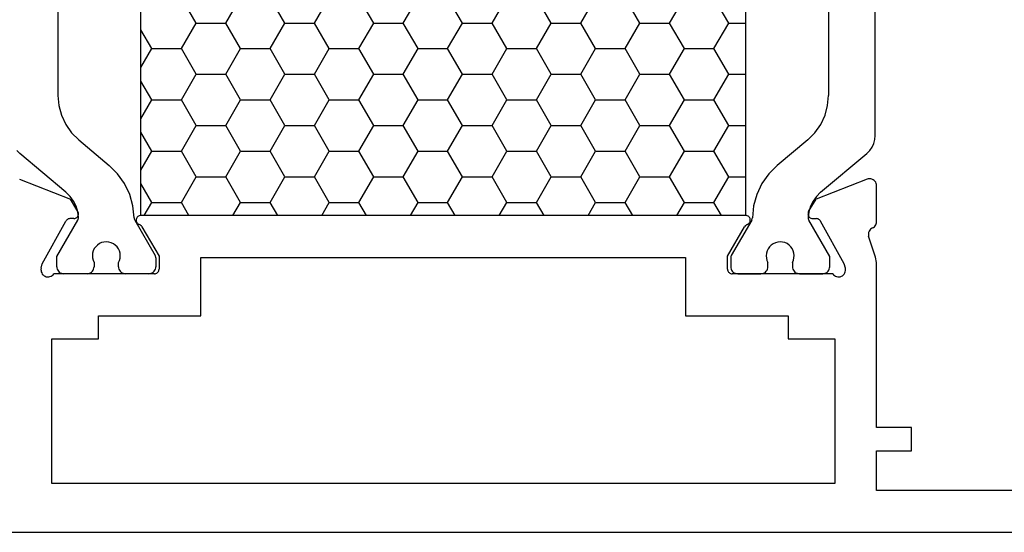
# Model space of a CAD drawing. Units: millimetres. Extents: x 0 to 2975, y -3233 to -50.
# Drawn here: x 72 to 114, y -3172 to -3150 of the extents above; entities that cross this region are included whole.
import ezdxf

# ---------------------------------------------------------------- set-up
doc = ezdxf.new("R2010")
doc.units = ezdxf.units.MM
doc.layers.add('CrossSectionsProfils', color=7, linetype='Continuous')

# ---------------------------------------------------------------- blocks, each defined once
blk = doc.blocks.new('18_24092_X', base_point=(2282.357, 1599.075))
at = {"layer": 'CrossSectionsProfils', "color": 1}
for p, q in [((2344.493, 1616.107), (2344.493, 1634.243)), ((2309.418, 1632.516), (2309.418, 1617.834)), ((2342.493, 1632.516), (2342.493, 1617.834)), ((2315.35, 1620.938), (2314.715, 1622.038)), ((2316.62, 1620.938), (2317.255, 1622.038)), ((2319.16, 1620.938), (2318.525, 1622.038)), ((2320.43, 1620.938), (2321.065, 1622.038)), ((2322.97, 1620.938), (2322.335, 1622.038)), ((2324.24, 1620.938), (2324.875, 1622.038)), ((2326.78, 1620.938), (2326.145, 1622.038)), ((2328.05, 1620.938), (2328.685, 1622.038)), ((2330.59, 1620.938), (2329.955, 1622.038)), ((2331.86, 1620.938), (2332.495, 1622.038)), ((2334.4, 1620.938), (2333.765, 1622.038)), ((2335.67, 1620.938), (2336.305, 1622.038)), ((2338.21, 1620.938), (2337.575, 1622.038)), ((2314.715, 1619.838), (2315.35, 1620.938)), ((2315.35, 1620.938), (2316.62, 1620.938)), ((2317.255, 1619.838), (2316.62, 1620.938)), ((2318.525, 1619.838), (2319.16, 1620.938)), ((2319.16, 1620.938), (2320.43, 1620.938)), ((2321.065, 1619.838), (2320.43, 1620.938)), ((2322.335, 1619.838), (2322.97, 1620.938)), ((2322.97, 1620.938), (2324.24, 1620.938)), ((2324.875, 1619.838), (2324.24, 1620.938)), ((2326.145, 1619.838), (2326.78, 1620.938)), ((2326.78, 1620.938), (2328.05, 1620.938)), ((2328.685, 1619.838), (2328.05, 1620.938)), ((2329.955, 1619.838), (2330.59, 1620.938)), ((2330.59, 1620.938), (2331.86, 1620.938)), ((2332.495, 1619.838), (2331.86, 1620.938)), ((2333.765, 1619.838), (2334.4, 1620.938)), ((2334.4, 1620.938), (2335.67, 1620.938)), ((2336.305, 1619.838), (2335.67, 1620.938)), ((2337.575, 1619.838), (2338.21, 1620.938)), ((2338.21, 1620.938), (2338.936, 1620.938)), ((2313.445, 1619.838), (2312.977, 1620.649)), ((2312.977, 1619.027), (2313.445, 1619.838)), ((2313.445, 1619.838), (2314.715, 1619.838)), ((2315.35, 1618.738), (2314.715, 1619.838)), ((2316.62, 1618.738), (2317.255, 1619.838)), ((2317.255, 1619.838), (2318.525, 1619.838)), ((2319.16, 1618.738), (2318.525, 1619.838)), ((2320.43, 1618.738), (2321.065, 1619.838)), ((2321.065, 1619.838), (2322.335, 1619.838)), ((2322.97, 1618.738), (2322.335, 1619.838)), ((2324.24, 1618.738), (2324.875, 1619.838)), ((2324.875, 1619.838), (2326.145, 1619.838)), ((2326.78, 1618.738), (2326.145, 1619.838)), ((2328.05, 1618.738), (2328.685, 1619.838)), ((2328.685, 1619.838), (2329.955, 1619.838)), ((2330.59, 1618.738), (2329.955, 1619.838)), ((2331.86, 1618.738), (2332.495, 1619.838)), ((2332.495, 1619.838), (2333.765, 1619.838)), ((2334.4, 1618.738), (2333.765, 1619.838)), ((2335.67, 1618.738), (2336.305, 1619.838)), ((2336.305, 1619.838), (2337.575, 1619.838)), ((2338.21, 1618.738), (2337.575, 1619.838)), ((2314.715, 1617.638), (2315.35, 1618.738)), ((2315.35, 1618.738), (2316.62, 1618.738)), ((2317.255, 1617.638), (2316.62, 1618.738)), ((2318.525, 1617.638), (2319.16, 1618.738)), ((2319.16, 1618.738), (2320.43, 1618.738)), ((2321.065, 1617.638), (2320.43, 1618.738)), ((2322.335, 1617.638), (2322.97, 1618.738)), ((2322.97, 1618.738), (2324.24, 1618.738)), ((2324.875, 1617.638), (2324.24, 1618.738)), ((2326.145, 1617.638), (2326.78, 1618.738)), ((2326.78, 1618.738), (2328.05, 1618.738)), ((2328.685, 1617.638), (2328.05, 1618.738)), ((2329.955, 1617.638), (2330.59, 1618.738)), ((2330.59, 1618.738), (2331.86, 1618.738)), ((2332.495, 1617.638), (2331.86, 1618.738)), ((2333.765, 1617.638), (2334.4, 1618.738)), ((2334.4, 1618.738), (2335.67, 1618.738)), ((2336.305, 1617.638), (2335.67, 1618.738)), ((2337.575, 1617.638), (2338.21, 1618.738)), ((2338.21, 1618.738), (2338.936, 1618.738)), ((2313.445, 1617.638), (2312.977, 1618.449)), ((2309.418, 1617.834), (2309.456, 1617.4)), ((2342.455, 1617.4), (2342.493, 1617.834)), ((2309.456, 1617.4), (2309.569, 1616.979)), ((2312.977, 1616.827), (2313.445, 1617.638)), ((2313.445, 1617.638), (2314.715, 1617.638)), ((2315.35, 1616.538), (2314.715, 1617.638)), ((2316.62, 1616.538), (2317.255, 1617.638)), ((2317.255, 1617.638), (2318.525, 1617.638)), ((2319.16, 1616.538), (2318.525, 1617.638)), ((2320.43, 1616.538), (2321.065, 1617.638)), ((2321.065, 1617.638), (2322.335, 1617.638)), ((2322.97, 1616.538), (2322.335, 1617.638)), ((2324.24, 1616.538), (2324.875, 1617.638)), ((2324.875, 1617.638), (2326.145, 1617.638)), ((2326.78, 1616.538), (2326.145, 1617.638)), ((2328.05, 1616.538), (2328.685, 1617.638)), ((2328.685, 1617.638), (2329.955, 1617.638)), ((2330.59, 1616.538), (2329.955, 1617.638)), ((2331.86, 1616.538), (2332.495, 1617.638)), ((2332.495, 1617.638), (2333.765, 1617.638)), ((2334.4, 1616.538), (2333.765, 1617.638)), ((2335.67, 1616.538), (2336.305, 1617.638)), ((2336.305, 1617.638), (2337.575, 1617.638)), ((2338.21, 1616.538), (2337.575, 1617.638)), ((2342.342, 1616.979), (2342.455, 1617.4)), ((2309.569, 1616.979), (2309.753, 1616.584)), ((2342.158, 1616.584), (2342.342, 1616.979)), ((2309.753, 1616.584), (2310.003, 1616.227)), ((2314.715, 1615.438), (2315.35, 1616.538)), ((2315.35, 1616.538), (2316.62, 1616.538)), ((2317.255, 1615.438), (2316.62, 1616.538)), ((2318.525, 1615.438), (2319.16, 1616.538)), ((2319.16, 1616.538), (2320.43, 1616.538)), ((2321.065, 1615.438), (2320.43, 1616.538)), ((2322.335, 1615.438), (2322.97, 1616.538)), ((2322.97, 1616.538), (2324.24, 1616.538)), ((2324.875, 1615.438), (2324.24, 1616.538)), ((2326.145, 1615.438), (2326.78, 1616.538)), ((2326.78, 1616.538), (2328.05, 1616.538)), ((2328.685, 1615.438), (2328.05, 1616.538)), ((2329.955, 1615.438), (2330.59, 1616.538)), ((2330.59, 1616.538), (2331.86, 1616.538)), ((2332.495, 1615.438), (2331.86, 1616.538)), ((2333.765, 1615.438), (2334.4, 1616.538)), ((2334.4, 1616.538), (2335.67, 1616.538)), ((2336.305, 1615.438), (2335.67, 1616.538)), ((2337.575, 1615.438), (2338.21, 1616.538)), ((2338.21, 1616.538), (2338.936, 1616.538)), ((2341.908, 1616.227), (2342.158, 1616.584)), ((2310.003, 1616.227), (2310.311, 1615.919)), ((2313.445, 1615.438), (2312.977, 1616.25)), ((2341.6, 1615.919), (2341.908, 1616.227)), ((2344.478, 1615.934), (2344.493, 1616.107)), ((2310.311, 1615.919), (2311.617, 1614.823)), ((2341.6, 1615.919), (2340.294, 1614.823)), ((2344.359, 1615.607), (2344.433, 1615.765)), ((2344.433, 1615.765), (2344.478, 1615.934)), ((2307.652, 1615.464), (2307.775, 1615.341)), ((2309.762, 1613.674), (2307.775, 1615.341)), ((2312.977, 1614.627), (2313.445, 1615.438)), ((2313.445, 1615.438), (2314.715, 1615.438)), ((2315.35, 1614.339), (2314.715, 1615.438)), ((2316.62, 1614.339), (2317.255, 1615.438)), ((2317.255, 1615.438), (2318.525, 1615.438)), ((2319.16, 1614.339), (2318.525, 1615.438)), ((2320.43, 1614.339), (2321.065, 1615.438)), ((2321.065, 1615.438), (2322.335, 1615.438)), ((2322.97, 1614.339), (2322.335, 1615.438)), ((2324.24, 1614.339), (2324.875, 1615.438)), ((2324.875, 1615.438), (2326.145, 1615.438)), ((2326.78, 1614.339), (2326.145, 1615.438)), ((2328.05, 1614.339), (2328.685, 1615.438)), ((2328.685, 1615.438), (2329.955, 1615.438)), ((2330.59, 1614.339), (2329.955, 1615.438)), ((2331.86, 1614.339), (2332.495, 1615.438)), ((2332.495, 1615.438), (2333.765, 1615.438)), ((2334.4, 1614.339), (2333.765, 1615.438)), ((2335.67, 1614.339), (2336.305, 1615.438)), ((2336.305, 1615.438), (2337.575, 1615.438)), ((2338.21, 1614.339), (2337.575, 1615.438)), ((2342.149, 1613.674), (2344.136, 1615.341)), ((2344.136, 1615.341), (2344.259, 1615.464)), ((2344.259, 1615.464), (2344.359, 1615.607)), ((2311.98, 1614.461), (2311.617, 1614.823)), ((2340.294, 1614.823), (2339.931, 1614.461)), ((2312.276, 1614.043), (2311.98, 1614.461)), ((2339.931, 1614.461), (2339.635, 1614.043)), ((2312.497, 1613.58), (2312.276, 1614.043)), ((2313.445, 1613.239), (2312.977, 1614.05)), ((2314.715, 1613.239), (2315.35, 1614.339)), ((2315.35, 1614.339), (2316.62, 1614.339)), ((2317.255, 1613.239), (2316.62, 1614.339)), ((2318.525, 1613.239), (2319.16, 1614.339)), ((2319.16, 1614.339), (2320.43, 1614.339)), ((2321.065, 1613.239), (2320.43, 1614.339)), ((2322.335, 1613.239), (2322.97, 1614.339)), ((2322.97, 1614.339), (2324.24, 1614.339)), ((2324.875, 1613.239), (2324.24, 1614.339)), ((2326.145, 1613.239), (2326.78, 1614.339)), ((2326.78, 1614.339), (2328.05, 1614.339)), ((2328.685, 1613.239), (2328.05, 1614.339)), ((2329.955, 1613.239), (2330.59, 1614.339)), ((2330.59, 1614.339), (2331.86, 1614.339)), ((2332.495, 1613.239), (2331.86, 1614.339)), ((2333.765, 1613.239), (2334.4, 1614.339)), ((2334.4, 1614.339), (2335.67, 1614.339)), ((2336.305, 1613.239), (2335.67, 1614.339)), ((2337.575, 1613.239), (2338.21, 1614.339)), ((2338.21, 1614.339), (2338.936, 1614.339)), ((2339.635, 1614.043), (2339.414, 1613.58)), ((2309.939, 1613.498), (2309.762, 1613.674)), ((2312.636, 1613.086), (2312.497, 1613.58)), ((2339.414, 1613.58), (2339.275, 1613.086)), ((2342.149, 1613.674), (2341.972, 1613.498)), ((2310.085, 1613.296), (2309.939, 1613.498)), ((2310.195, 1613.072), (2310.085, 1613.296)), ((2313.12, 1612.675), (2313.445, 1613.239)), ((2313.445, 1613.239), (2314.715, 1613.239)), ((2315.041, 1612.675), (2314.715, 1613.239)), ((2316.93, 1612.675), (2317.255, 1613.239)), ((2317.255, 1613.239), (2318.525, 1613.239)), ((2318.851, 1612.675), (2318.525, 1613.239)), ((2320.74, 1612.675), (2321.065, 1613.239)), ((2321.065, 1613.239), (2322.335, 1613.239)), ((2322.661, 1612.675), (2322.335, 1613.239)), ((2324.55, 1612.675), (2324.875, 1613.239)), ((2324.875, 1613.239), (2326.145, 1613.239)), ((2326.471, 1612.675), (2326.145, 1613.239)), ((2328.36, 1612.675), (2328.685, 1613.239)), ((2328.685, 1613.239), (2329.955, 1613.239)), ((2330.281, 1612.675), (2329.955, 1613.239)), ((2332.17, 1612.675), (2332.495, 1613.239)), ((2332.495, 1613.239), (2333.765, 1613.239)), ((2334.091, 1612.675), (2333.765, 1613.239)), ((2335.98, 1612.675), (2336.305, 1613.239)), ((2336.305, 1613.239), (2337.575, 1613.239)), ((2337.901, 1612.675), (2337.575, 1613.239)), ((2341.827, 1613.296), (2341.717, 1613.072)), ((2341.972, 1613.498), (2341.827, 1613.296)), ((2310.266, 1612.833), (2310.195, 1613.072)), ((2310.296, 1612.585), (2310.266, 1612.833)), ((2312.688, 1612.576), (2312.636, 1613.086)), ((2339.275, 1613.086), (2339.223, 1612.576)), ((2341.645, 1612.833), (2341.615, 1612.585)), ((2341.717, 1613.072), (2341.645, 1612.833)), ((2309.368, 1610.915), (2310.27, 1612.477)), ((2310.27, 1612.477), (2310.282, 1612.502)), ((2310.282, 1612.502), (2310.291, 1612.529)), ((2310.291, 1612.529), (2310.296, 1612.557)), ((2310.296, 1612.557), (2310.296, 1612.585)), ((2312.688, 1612.576), (2312.69, 1612.551)), ((2312.69, 1612.551), (2312.695, 1612.526)), ((2312.695, 1612.526), (2312.704, 1612.502)), ((2312.704, 1612.502), (2312.715, 1612.479)), ((2312.715, 1612.479), (2313.591, 1610.962)), ((2339.196, 1612.479), (2338.32, 1610.962)), ((2339.196, 1612.479), (2339.207, 1612.502)), ((2339.207, 1612.502), (2339.216, 1612.526)), ((2339.216, 1612.526), (2339.221, 1612.551)), ((2339.221, 1612.551), (2339.223, 1612.576)), ((2341.615, 1612.585), (2341.615, 1612.557)), ((2341.615, 1612.557), (2341.62, 1612.529)), ((2341.62, 1612.529), (2341.629, 1612.502)), ((2341.629, 1612.502), (2341.641, 1612.477)), ((2342.543, 1610.915), (2341.641, 1612.477)), ((2311.199, 1611.468), (2311.114, 1611.409)), ((2311.294, 1611.511), (2311.199, 1611.468)), ((2311.394, 1611.537), (2311.294, 1611.511)), ((2311.497, 1611.545), (2311.394, 1611.537)), ((2311.601, 1611.536), (2311.497, 1611.545)), ((2311.701, 1611.509), (2311.601, 1611.536)), ((2311.795, 1611.465), (2311.701, 1611.509)), ((2311.88, 1611.405), (2311.795, 1611.465)), ((2340.116, 1611.465), (2340.031, 1611.405)), ((2340.21, 1611.509), (2340.116, 1611.465)), ((2340.31, 1611.536), (2340.21, 1611.509)), ((2340.414, 1611.545), (2340.31, 1611.536)), ((2340.517, 1611.537), (2340.414, 1611.545)), ((2340.617, 1611.511), (2340.517, 1611.537)), ((2340.712, 1611.468), (2340.617, 1611.511)), ((2340.797, 1611.409), (2340.712, 1611.468)), ((2310.906, 1611.059), (2310.895, 1610.956)), ((2310.934, 1611.159), (2310.906, 1611.059)), ((2310.979, 1611.252), (2310.934, 1611.159)), ((2311.04, 1611.337), (2310.979, 1611.252)), ((2311.114, 1611.409), (2311.04, 1611.337)), ((2311.953, 1611.332), (2311.88, 1611.405)), ((2312.013, 1611.247), (2311.953, 1611.332)), ((2312.057, 1611.154), (2312.013, 1611.247)), ((2312.085, 1611.054), (2312.057, 1611.154)), ((2312.095, 1610.951), (2312.085, 1611.054)), ((2339.826, 1611.054), (2339.817, 1610.951)), ((2339.854, 1611.154), (2339.826, 1611.054)), ((2339.898, 1611.247), (2339.854, 1611.154)), ((2339.958, 1611.332), (2339.898, 1611.247)), ((2340.031, 1611.405), (2339.958, 1611.332)), ((2340.871, 1611.337), (2340.797, 1611.409)), ((2340.932, 1611.252), (2340.871, 1611.337)), ((2340.977, 1611.159), (2340.932, 1611.252)), ((2341.006, 1611.059), (2340.977, 1611.159)), ((2341.016, 1610.956), (2341.006, 1611.059)), ((2309.368, 1610.475), (2309.368, 1610.915)), ((2310.895, 1610.956), (2310.902, 1610.853)), ((2310.902, 1610.853), (2310.926, 1610.752)), ((2310.926, 1610.752), (2310.968, 1610.657)), ((2310.968, 1610.657), (2310.968, 1610.475)), ((2312.018, 1610.652), (2312.061, 1610.747)), ((2312.018, 1610.475), (2312.018, 1610.652)), ((2312.061, 1610.747), (2312.086, 1610.847)), ((2312.086, 1610.847), (2312.095, 1610.951)), ((2313.603, 1610.938), (2313.591, 1610.962)), ((2313.611, 1610.913), (2313.603, 1610.938)), ((2313.616, 1610.888), (2313.611, 1610.913)), ((2313.618, 1610.862), (2313.616, 1610.888)), ((2313.618, 1610.862), (2313.618, 1610.475)), ((2338.295, 1610.888), (2338.293, 1610.862)), ((2338.293, 1610.862), (2338.293, 1610.475)), ((2338.3, 1610.913), (2338.295, 1610.888)), ((2338.308, 1610.938), (2338.3, 1610.913)), ((2338.32, 1610.962), (2338.308, 1610.938)), ((2339.817, 1610.951), (2339.825, 1610.847)), ((2339.825, 1610.847), (2339.85, 1610.747)), ((2339.85, 1610.747), (2339.893, 1610.652)), ((2339.893, 1610.475), (2339.893, 1610.652)), ((2340.943, 1610.657), (2340.985, 1610.752)), ((2340.943, 1610.657), (2340.943, 1610.475)), ((2340.985, 1610.752), (2341.009, 1610.853)), ((2341.009, 1610.853), (2341.016, 1610.956)), ((2342.543, 1610.475), (2342.543, 1610.915)), ((2309.368, 1610.475), (2309.373, 1610.423)), ((2309.373, 1610.423), (2309.386, 1610.373)), ((2309.386, 1610.373), (2309.408, 1610.325)), ((2309.408, 1610.325), (2309.438, 1610.282)), ((2309.438, 1610.282), (2309.475, 1610.245)), ((2309.475, 1610.245), (2309.518, 1610.215)), ((2309.518, 1610.215), (2309.566, 1610.193)), ((2309.566, 1610.193), (2309.616, 1610.18)), ((2309.616, 1610.18), (2309.668, 1610.175)), ((2310.668, 1610.175), (2309.668, 1610.175)), ((2310.668, 1610.175), (2310.72, 1610.18)), ((2310.72, 1610.18), (2310.771, 1610.193)), ((2310.771, 1610.193), (2310.818, 1610.215)), ((2310.818, 1610.215), (2310.861, 1610.245)), ((2310.861, 1610.245), (2310.898, 1610.282)), ((2310.898, 1610.282), (2310.928, 1610.325)), ((2310.928, 1610.325), (2310.95, 1610.373)), ((2310.95, 1610.373), (2310.964, 1610.423)), ((2310.964, 1610.423), (2310.968, 1610.475)), ((2312.018, 1610.475), (2312.023, 1610.423)), ((2312.023, 1610.423), (2312.036, 1610.373)), ((2312.036, 1610.373), (2312.058, 1610.325)), ((2312.058, 1610.325), (2312.088, 1610.282)), ((2312.088, 1610.282), (2312.125, 1610.245)), ((2312.125, 1610.245), (2312.168, 1610.215)), ((2312.168, 1610.215), (2312.216, 1610.193)), ((2312.216, 1610.193), (2312.266, 1610.18)), ((2312.266, 1610.18), (2312.318, 1610.175)), ((2313.318, 1610.175), (2312.318, 1610.175)), ((2313.318, 1610.175), (2313.37, 1610.18)), ((2313.37, 1610.18), (2313.421, 1610.193)), ((2313.421, 1610.193), (2313.468, 1610.215)), ((2313.468, 1610.215), (2313.511, 1610.245)), ((2313.511, 1610.245), (2313.548, 1610.282)), ((2313.548, 1610.282), (2313.578, 1610.325)), ((2313.578, 1610.325), (2313.6, 1610.373)), ((2313.6, 1610.373), (2313.614, 1610.423)), ((2313.614, 1610.423), (2313.618, 1610.475)), ((2338.293, 1610.475), (2338.298, 1610.423)), ((2338.298, 1610.423), (2338.311, 1610.373)), ((2338.311, 1610.373), (2338.333, 1610.325)), ((2338.333, 1610.325), (2338.363, 1610.282)), ((2338.363, 1610.282), (2338.4, 1610.245)), ((2338.4, 1610.245), (2338.443, 1610.215)), ((2338.443, 1610.215), (2338.49, 1610.193)), ((2338.49, 1610.193), (2338.541, 1610.18)), ((2338.541, 1610.18), (2338.593, 1610.175)), ((2338.593, 1610.175), (2339.593, 1610.175)), ((2339.593, 1610.175), (2339.645, 1610.18)), ((2339.645, 1610.18), (2339.696, 1610.193)), ((2339.696, 1610.193), (2339.743, 1610.215)), ((2339.743, 1610.215), (2339.786, 1610.245)), ((2339.786, 1610.245), (2339.823, 1610.282)), ((2339.823, 1610.282), (2339.853, 1610.325)), ((2339.853, 1610.325), (2339.875, 1610.373)), ((2339.875, 1610.373), (2339.888, 1610.423)), ((2339.888, 1610.423), (2339.893, 1610.475)), ((2340.943, 1610.475), (2340.948, 1610.423)), ((2340.948, 1610.423), (2340.961, 1610.373)), ((2340.961, 1610.373), (2340.983, 1610.325)), ((2340.983, 1610.325), (2341.013, 1610.282)), ((2341.013, 1610.282), (2341.05, 1610.245)), ((2341.05, 1610.245), (2341.093, 1610.215)), ((2341.093, 1610.215), (2341.14, 1610.193)), ((2341.14, 1610.193), (2341.191, 1610.18)), ((2341.191, 1610.18), (2341.243, 1610.175)), ((2341.243, 1610.175), (2342.243, 1610.175)), ((2342.243, 1610.175), (2342.295, 1610.18)), ((2342.295, 1610.18), (2342.346, 1610.193)), ((2342.346, 1610.193), (2342.393, 1610.215)), ((2342.393, 1610.215), (2342.436, 1610.245)), ((2342.436, 1610.245), (2342.473, 1610.282)), ((2342.473, 1610.282), (2342.503, 1610.325)), ((2342.503, 1610.325), (2342.525, 1610.373)), ((2342.525, 1610.373), (2342.538, 1610.423)), ((2342.538, 1610.423), (2342.543, 1610.475))]:
    blk.add_line(p, q, dxfattribs=at)
at = {"layer": 'CrossSectionsProfils'}
for p, q in [((2307.765, 1614.229), (2309.952, 1613.38)), ((2344.148, 1614.229), (2341.961, 1613.38)), ((2344.199, 1614.244), (2344.148, 1614.229)), ((2344.251, 1614.249), (2344.199, 1614.244)), ((2344.304, 1614.245), (2344.251, 1614.249)), ((2344.355, 1614.233), (2344.304, 1614.245)), ((2344.404, 1614.211), (2344.355, 1614.233)), ((2344.447, 1614.181), (2344.404, 1614.211)), ((2344.485, 1614.144), (2344.447, 1614.181)), ((2344.516, 1614.101), (2344.485, 1614.144)), ((2344.538, 1614.053), (2344.516, 1614.101)), ((2344.552, 1614.002), (2344.538, 1614.053)), ((2344.557, 1613.949), (2344.552, 1614.002)), ((2344.557, 1612.414), (2344.557, 1613.949)), ((2310.273, 1612.846), (2309.952, 1613.38)), ((2341.64, 1612.846), (2341.961, 1613.38)), ((2310.289, 1612.815), (2310.273, 1612.846)), ((2310.298, 1612.781), (2310.289, 1612.815)), ((2310.291, 1612.678), (2310.3, 1612.712)), ((2310.302, 1612.746), (2310.298, 1612.781)), ((2310.3, 1612.712), (2310.302, 1612.746)), ((2341.615, 1612.781), (2341.611, 1612.746)), ((2341.611, 1612.746), (2341.614, 1612.712)), ((2341.614, 1612.712), (2341.622, 1612.678)), ((2341.625, 1612.815), (2341.615, 1612.781)), ((2341.64, 1612.846), (2341.625, 1612.815)), ((2308.746, 1610.607), (2309.759, 1612.437)), ((2309.779, 1612.466), (2309.759, 1612.437)), ((2309.803, 1612.491), (2309.779, 1612.466)), ((2309.831, 1612.511), (2309.803, 1612.491)), ((2309.862, 1612.526), (2309.831, 1612.511)), ((2309.896, 1612.536), (2309.862, 1612.526)), ((2309.931, 1612.54), (2309.896, 1612.536)), ((2310.106, 1612.543), (2309.931, 1612.54)), ((2310.106, 1612.543), (2310.14, 1612.547)), ((2310.14, 1612.547), (2310.174, 1612.556)), ((2310.174, 1612.556), (2310.205, 1612.572)), ((2310.205, 1612.572), (2310.233, 1612.592)), ((2310.233, 1612.592), (2310.257, 1612.617)), ((2310.257, 1612.617), (2310.277, 1612.646)), ((2310.277, 1612.646), (2310.291, 1612.678)), ((2312.78, 1612.507), (2312.777, 1612.472)), ((2312.777, 1612.472), (2312.781, 1612.437)), ((2312.789, 1612.542), (2312.78, 1612.507)), ((2312.781, 1612.437), (2312.79, 1612.404)), ((2312.803, 1612.574), (2312.789, 1612.542)), ((2312.79, 1612.404), (2312.806, 1612.372)), ((2312.823, 1612.603), (2312.803, 1612.574)), ((2312.806, 1612.372), (2312.827, 1612.344)), ((2312.848, 1612.628), (2312.823, 1612.603)), ((2312.827, 1612.344), (2312.852, 1612.319)), ((2312.876, 1612.648), (2312.848, 1612.628)), ((2312.852, 1612.319), (2312.881, 1612.3)), ((2312.908, 1612.663), (2312.876, 1612.648)), ((2312.881, 1612.3), (2312.913, 1612.286)), ((2312.942, 1612.672), (2312.908, 1612.663)), ((2312.946, 1612.271), (2312.913, 1612.286)), ((2312.977, 1612.675), (2312.942, 1612.672)), ((2338.936, 1612.675), (2312.977, 1612.675)), ((2338.971, 1612.672), (2338.936, 1612.675)), ((2339, 1612.286), (2338.967, 1612.271)), ((2339.005, 1612.663), (2338.971, 1612.672)), ((2339, 1612.286), (2339.032, 1612.3)), ((2339.037, 1612.648), (2339.005, 1612.663)), ((2339.032, 1612.3), (2339.061, 1612.319)), ((2339.066, 1612.628), (2339.037, 1612.648)), ((2339.061, 1612.319), (2339.087, 1612.344)), ((2339.09, 1612.603), (2339.066, 1612.628)), ((2339.087, 1612.344), (2339.107, 1612.372)), ((2339.11, 1612.574), (2339.09, 1612.603)), ((2339.107, 1612.372), (2339.123, 1612.404)), ((2339.125, 1612.542), (2339.11, 1612.574)), ((2339.123, 1612.404), (2339.132, 1612.437)), ((2339.133, 1612.507), (2339.125, 1612.542)), ((2339.132, 1612.437), (2339.136, 1612.472)), ((2339.136, 1612.472), (2339.133, 1612.507)), ((2341.622, 1612.678), (2341.636, 1612.646)), ((2341.636, 1612.646), (2341.656, 1612.617)), ((2341.656, 1612.617), (2341.68, 1612.592)), ((2341.68, 1612.592), (2341.708, 1612.572)), ((2341.708, 1612.572), (2341.739, 1612.556)), ((2341.739, 1612.556), (2341.773, 1612.547)), ((2341.773, 1612.547), (2341.808, 1612.543)), ((2341.808, 1612.543), (2341.983, 1612.54)), ((2342.017, 1612.536), (2341.983, 1612.54)), ((2342.051, 1612.526), (2342.017, 1612.536)), ((2342.082, 1612.511), (2342.051, 1612.526)), ((2342.11, 1612.491), (2342.082, 1612.511)), ((2342.135, 1612.466), (2342.11, 1612.491)), ((2342.154, 1612.437), (2342.135, 1612.466)), ((2343.167, 1610.607), (2342.154, 1612.437)), ((2344.521, 1612.272), (2344.541, 1612.317)), ((2344.541, 1612.317), (2344.553, 1612.365)), ((2344.553, 1612.365), (2344.557, 1612.414)), ((2312.976, 1612.251), (2312.946, 1612.271)), ((2313.002, 1612.226), (2312.976, 1612.251)), ((2313.023, 1612.196), (2313.002, 1612.226)), ((2313.023, 1612.196), (2313.757, 1610.925)), ((2338.157, 1610.925), (2338.89, 1612.196)), ((2338.911, 1612.226), (2338.89, 1612.196)), ((2338.937, 1612.251), (2338.911, 1612.226)), ((2338.967, 1612.271), (2338.937, 1612.251)), ((2344.204, 1611.898), (2344.203, 1611.846)), ((2344.214, 1611.949), (2344.204, 1611.898)), ((2344.233, 1611.998), (2344.214, 1611.949)), ((2344.259, 1612.043), (2344.233, 1611.998)), ((2344.294, 1612.082), (2344.259, 1612.043)), ((2344.334, 1612.115), (2344.294, 1612.082)), ((2344.38, 1612.14), (2344.334, 1612.115)), ((2344.38, 1612.14), (2344.423, 1612.164)), ((2344.423, 1612.164), (2344.461, 1612.195)), ((2344.461, 1612.195), (2344.494, 1612.231)), ((2344.494, 1612.231), (2344.521, 1612.272)), ((2344.203, 1611.846), (2344.211, 1611.794)), ((2344.507, 1610.886), (2344.211, 1611.794)), ((2308.698, 1610.413), (2308.746, 1610.607)), ((2313.757, 1610.925), (2313.757, 1610.375)), ((2315.557, 1608.375), (2315.557, 1610.875)), ((2315.557, 1610.875), (2336.357, 1610.875)), ((2336.357, 1610.875), (2336.357, 1608.375)), ((2338.157, 1610.375), (2338.157, 1610.925)), ((2343.215, 1610.413), (2343.167, 1610.607)), ((2344.529, 1610.81), (2344.507, 1610.886)), ((2344.544, 1610.733), (2344.529, 1610.81)), ((2344.554, 1610.654), (2344.544, 1610.733)), ((2344.557, 1610.576), (2344.554, 1610.654)), ((2308.698, 1610.413), (2308.69, 1610.361)), ((2308.69, 1610.361), (2308.691, 1610.309)), ((2308.691, 1610.309), (2308.701, 1610.257)), ((2308.701, 1610.257), (2308.72, 1610.208)), ((2308.72, 1610.208), (2308.747, 1610.163)), ((2309.207, 1610.134), (2309.239, 1610.175)), ((2313.557, 1610.175), (2309.239, 1610.175)), ((2313.557, 1610.175), (2313.591, 1610.178)), ((2313.591, 1610.178), (2313.625, 1610.187)), ((2313.625, 1610.187), (2313.657, 1610.202)), ((2313.657, 1610.202), (2313.685, 1610.222)), ((2313.685, 1610.222), (2313.71, 1610.247)), ((2313.71, 1610.247), (2313.73, 1610.275)), ((2313.73, 1610.275), (2313.745, 1610.307)), ((2313.745, 1610.307), (2313.754, 1610.34)), ((2313.754, 1610.34), (2313.757, 1610.375)), ((2338.157, 1610.375), (2338.16, 1610.34)), ((2338.16, 1610.34), (2338.169, 1610.307)), ((2338.169, 1610.307), (2338.183, 1610.275)), ((2338.183, 1610.275), (2338.203, 1610.247)), ((2338.203, 1610.247), (2338.228, 1610.222)), ((2338.228, 1610.222), (2338.257, 1610.202)), ((2338.257, 1610.202), (2338.288, 1610.187)), ((2338.288, 1610.187), (2338.322, 1610.178)), ((2338.322, 1610.178), (2338.357, 1610.175)), ((2342.674, 1610.175), (2338.357, 1610.175)), ((2342.674, 1610.175), (2342.706, 1610.134)), ((2343.166, 1610.163), (2343.193, 1610.208)), ((2343.193, 1610.208), (2343.212, 1610.257)), ((2343.212, 1610.257), (2343.222, 1610.309)), ((2343.223, 1610.361), (2343.215, 1610.413)), ((2343.222, 1610.309), (2343.223, 1610.361)), ((2344.557, 1603.575), (2344.557, 1610.576)), ((2308.747, 1610.163), (2308.782, 1610.124)), ((2308.782, 1610.124), (2308.823, 1610.091)), ((2308.823, 1610.091), (2308.869, 1610.066)), ((2308.869, 1610.066), (2308.918, 1610.049)), ((2308.918, 1610.049), (2308.97, 1610.041)), ((2308.97, 1610.041), (2309.023, 1610.042)), ((2309.023, 1610.042), (2309.074, 1610.053)), ((2309.074, 1610.053), (2309.123, 1610.072)), ((2309.123, 1610.072), (2309.168, 1610.099)), ((2309.168, 1610.099), (2309.207, 1610.134)), ((2342.706, 1610.134), (2342.746, 1610.099)), ((2342.746, 1610.099), (2342.79, 1610.072)), ((2342.79, 1610.072), (2342.839, 1610.053)), ((2342.839, 1610.053), (2342.891, 1610.042)), ((2342.891, 1610.042), (2342.943, 1610.041)), ((2342.943, 1610.041), (2342.995, 1610.049)), ((2342.995, 1610.049), (2343.045, 1610.066)), ((2343.045, 1610.066), (2343.091, 1610.091)), ((2343.091, 1610.091), (2343.132, 1610.124)), ((2343.132, 1610.124), (2343.166, 1610.163)), ((2311.157, 1608.375), (2315.557, 1608.375)), ((2311.157, 1607.375), (2311.157, 1608.375)), ((2336.357, 1608.375), (2340.757, 1608.375)), ((2340.757, 1608.375), (2340.757, 1607.375)), ((2309.157, 1607.375), (2311.157, 1607.375)), ((2309.157, 1601.175), (2309.157, 1607.375)), ((2340.757, 1607.375), (2342.757, 1607.375)), ((2342.757, 1607.375), (2342.757, 1601.175)), ((2346.057, 1603.575), (2344.557, 1603.575)), ((2346.057, 1602.575), (2346.057, 1603.575)), ((2344.557, 1602.575), (2346.057, 1602.575)), ((2344.557, 1600.875), (2344.557, 1602.575)), ((2342.757, 1601.175), (2309.157, 1601.175)), ((2364.057, 1600.875), (2344.557, 1600.875)), ((2283.356, 1599.075), (2373.557, 1599.075)), ((2283.357, 1599.075), (2373.557, 1599.075))]:
    blk.add_line(p, q, dxfattribs=at)
at = {"layer": 'CrossSectionsProfils', "color": 1, "flags": 128}
blk.add_lwpolyline([(2312.977, 1637.675), (2338.936, 1637.675), (2338.936, 1612.675), (2312.977, 1612.675), (2312.977, 1637.675)], dxfattribs=at)
blk = doc.blocks.new('CS_2HORL1')
at = {"layer": 'CrossSectionsProfils'}
blk.add_blockref('18_24092_X', (46.7, 0), dxfattribs=at)

msp = doc.modelspace()

# ---------------------------------------------------------------- block references
msp.add_blockref('CS_2HORL1', (0, -3172))
at = {"layer": 'CrossSectionsProfils'}
msp.add_blockref('18_24092_X', (46.7, -3172), dxfattribs=at)

doc.saveas('drawing.dxf')
